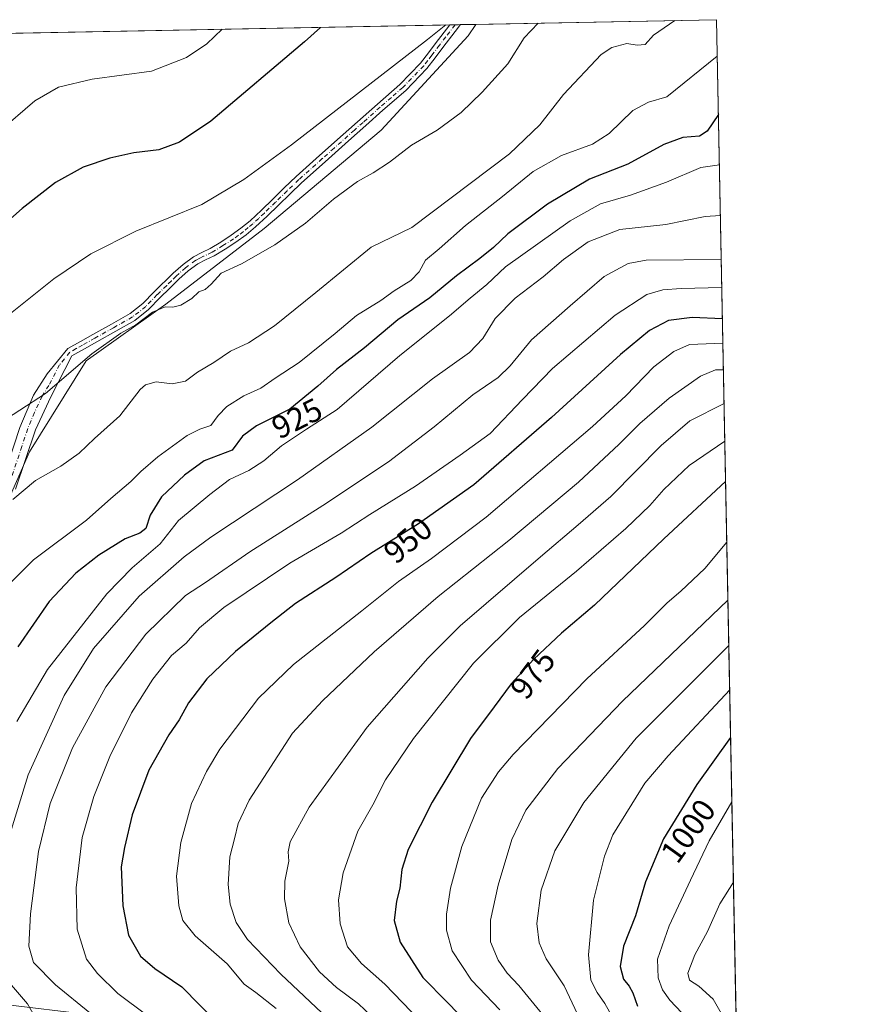
# Model space of a CAD drawing. Units: metres. Extents: x 630930 to 634413, y 4750500 to 4752879.
# Drawn here: x 634115 to 634376, y 4752573 to 4752879 of the extents above; entities that cross this region are included whole.
import ezdxf
from ezdxf.enums import TextEntityAlignment as Align

# ---------------------------------------------------------------- set-up
doc = ezdxf.new("R2010")
doc.units = ezdxf.units.M
doc.header["$MEASUREMENT"] = 0
doc.linetypes.add('DGN Style 4', pattern=[2.6384748266838614, 1.318413404963828, -0.6592067024819142, 0.001648016756204785, -0.6592067024819142])
for name, color, linetype, lineweight in [('Arbolado forestal CxS', 92, 'Continuous', 0), ('Camino Cxs', 7, 'Continuous', 0), ('Camino eje', 30, 'DGN Style 4', 13), ('Comarca CxS', 21, 'Continuous', 0), ('Comunidad Autónoma CxS', 142, 'Continuous', 0), ('Curva de nivel maestra', 30, 'Continuous', 30), ('Curva de nivel normal', 30, 'Continuous', 0), ('Entidad de ámbito territorial CxS', 92, 'Continuous', 0), ('Municipio CxS', 4, 'Continuous', 0), ('Prado CxS', 92, 'Continuous', 0), ('Provincia CxS', 1, 'Continuous', 0), ('Rótulo de curva de nivel directora', 7, 'Continuous', 0)]:
    doc.layers.add(name, color=color, linetype=linetype, lineweight=lineweight)
doc.styles.add('Style-Arial', font='txt')

msp = doc.modelspace()

# ---------------------------------------------------------------- linework, layer by layer
at = {"layer": 'Arbolado forestal CxS', "color": 92, "linetype": 'Continuous', "lineweight": 0, "extrusion": (-0.1378047418306087, -0.002660916127513636, 0.9904558408401465), "elevation": -99152.83208256778, "flags": 128}
msp.add_lwpolyline([(-4739747.201160531, 719092.6829618359), (-4739747.201160532, 719168.2577099099)], dxfattribs=at)
at = {"layer": 'Arbolado forestal CxS', "color": 92, "linetype": 'Continuous', "lineweight": 0, "extrusion": (-0.003485301013014648, 0.1780702773843069, 0.9840116000277257), "elevation": 845037.7985719732, "flags": 128}
msp.add_lwpolyline([(-727218.1254697444, -4663614.769134508), (-727218.1254697444, -4663188.47586199)], dxfattribs=at)
at = {"layer": 'Arbolado forestal CxS', "color": 92, "linetype": 'Continuous', "lineweight": 0}
for points in [[(634137.6009000001, 4752569.702099999, 940.0092000000004), (634108.2198999999, 4752573.229699999, 931.3570999999939), (634102.3444999997, 4752600.272700001, 930.2885999999999), (634090.5931000002, 4752632.0187, 925.4505999999965), (634091.7686999999, 4752659.0615, 922.3399999999965), (634099.9965000004, 4752686.1029, 919.9663), (634104.6983000003, 4752715.4977, 915.6775000000052), (634117.6259000005, 4752744.891100001, 911.8510999999999), (634135.2556999996, 4752773.1095, 909.3837000000058), (634159.9364999998, 4752790.744700001, 908.9689999999974), (634190.4930999996, 4752814.2597, 907.6787000000041), (634226.9260999998, 4752844.828500001, 906.9373999999953), (634253.9568999996, 4752874.221700001, 906.4839000000065), (634256.2905000001, 4752877.7849, 906.3518000000041), (634331.1299999999, 4752879.230000001, 916.7682999999961), (634340.8975999998, 4752380.194, 1013.913)], [(634256.2906, 4752877.785, 906.3518000000041), (634253.9568999996, 4752874.221700001, 906.4839000000065), (634226.9260999998, 4752844.828500001, 906.9373999999953), (634190.4930999996, 4752814.2597, 907.6787000000041), (634159.9364999998, 4752790.744700001, 908.9689999999974), (634135.2556999996, 4752773.1095, 909.3837000000058), (634117.6259000005, 4752744.891100001, 911.8510999999999), (634104.6983000003, 4752715.4977, 915.6775000000052), (634099.9965000004, 4752686.1029, 919.9663), (634091.7686999999, 4752659.0615, 922.3399999999965), (634090.5931000002, 4752632.0187, 925.4505999999965), (634102.3444999997, 4752600.272700001, 930.2885999999999), (634108.2198999999, 4752573.229699999, 931.3570999999939), (634137.6009000001, 4752569.702099999, 940.0092000000004)]]:
    msp.add_polyline3d(points, dxfattribs=at)
at = {"layer": 'Camino Cxs', "color": 7, "linetype": 'Continuous', "lineweight": 0, "extrusion": (-0.4764351941583218, -0.009202283269359469, 0.8791614321328892), "elevation": -345118.2414963403, "flags": 128}
msp.add_lwpolyline([(-4739743.176162556, 638627.7985635018), (-4739743.176162556, 638631.5446493004)], dxfattribs=at)
at = {"layer": 'Camino Cxs', "color": 7, "linetype": 'Continuous', "lineweight": 0}
for points in [[(634111.0100999996, 4752741.370100001, 912.2406999999948), (634114.6601, 4752752.450099999, 910.7394999999962), (634118.8800999997, 4752762.470100001, 909.4670000000042), (634123.1001000004, 4752769.0601, 909.0979999999981), (634129.5601000005, 4752776.9801, 908.8853999999993), (634133.4401000004, 4752779.1501, 908.9375), (634137.3201000001, 4752781.3301, 909.0380000000005), (634143.1401000004, 4752784.5801, 909.3894), (634148.9501, 4752787.860099999, 909.729800000001), (634152.8601000002, 4752791.0001, 909.6027000000032), (634156.4001000002, 4752794.640100001, 909.0047000000051), (634162.3000999996, 4752800.420100001, 907.9658999999956), (634165.3300999999, 4752803.100099999, 907.6916999999958), (634168.6001000004, 4752805.5001, 907.5200000000042), (634171.1601, 4752806.8201, 907.4437999999938), (634173.7401000002, 4752808.0701, 907.5529999999999), (634177.0701000001, 4752810.0701, 907.7832999999956), (634180.3201000001, 4752812.190099999, 908.7526000000071), (634183.3400999998, 4752814.360099999, 909.3064000000013), (634186.1901000004, 4752816.720100001, 908.8285000000034), (634189.7200999996, 4752820.040100001, 908.0669999999956), (634193.2200999996, 4752823.390100001, 907.3776000000071), (634196.8000999996, 4752826.950099999, 907.0265999999974), (634200.4501, 4752830.440099999, 906.9484999999986), (634207.7600999996, 4752836.9801, 906.8631000000023), (634215.0900999998, 4752843.5001, 906.5706000000064), (634225.7401000002, 4752852.9901, 906.1276999999973), (634232.7500999998, 4752859.100099999, 906.1925999999949), (634239.1501000002, 4752865.7601, 906.2737999999954), (634241.5900999998, 4752868.9301, 905.9456000000064), (634244.0201000003, 4752872.120100001, 906.7097999999969), (634247.9001000002, 4752877.170100001, 906.9352000000072), (634248.2600999996, 4752877.629899999, 906.8616000000038), (634251.5528999995, 4752877.693399999, 908.6466999999976), (634249.9401000004, 4752875.600099999, 909.1527999999963), (634246.0601000005, 4752870.5601, 908.6251000000049), (634243.6300999997, 4752867.370100001, 907.3530000000028), (634241.1001000004, 4752864.090100001, 907.7988000000041), (634234.5201000003, 4752857.2401, 907.8726000000024), (634227.4401000004, 4752851.0601, 907.0767000000051), (634222.1300999997, 4752846.3301, 907.0363999999972), (634216.8000999996, 4752841.590100001, 907.9870999999986), (634209.4700999996, 4752835.0601, 908.107799999998), (634202.1901000004, 4752828.550100001, 907.7554999999993), (634198.5900999998, 4752825.110099999, 908.0516000000061), (634195.0100999996, 4752821.550100001, 908.7250000000058), (634191.4901000002, 4752818.1801, 909.7020000000049), (634187.8901000004, 4752814.800100001, 911.8634000000021), (634184.9101, 4752812.3201, 912.2312999999995), (634181.7701000003, 4752810.0701, 910.7461000000039), (634178.4301000005, 4752807.890100001, 909.3178999999947), (634174.9700999996, 4752805.8101, 908.9786000000023), (634172.3101000005, 4752804.520099999, 908.3024000000006), (634169.9501, 4752803.3101, 908.261799999993), (634166.9401000004, 4752801.100099999, 908.4082000000053), (634164.0500999996, 4752798.540100001, 908.6631000000052), (634161.1501000002, 4752795.690099999, 908.8981000000058), (634158.2200999996, 4752792.8201, 909.8099999999978), (634154.5900999998, 4752789.090100001, 911.4719000000041), (634150.3901000004, 4752785.720100001, 911.1907000000066), (634144.4001000002, 4752782.340100001, 910.2324999999984), (634138.5800999999, 4752779.090100001, 909.8803000000044), (634134.7001, 4752776.9101, 909.5954999999959), (634130.8101000005, 4752774.7401, 909.7312999999995), (634124.2301000003, 4752761.940099999, 910.9657000000008), (634119.4501, 4752751.6601, 913.2731000000058), (634113.3101000005, 4752733.210100001, 914.5200999999943)], [(634111.0100999996, 4752741.370100001, 912.2406999999948), (634114.6601, 4752752.450099999, 910.7394999999962), (634118.8800999997, 4752762.470100001, 909.4670000000042), (634123.1001000004, 4752769.0601, 909.0979999999981), (634129.5601000005, 4752776.9801, 908.8853999999993), (634133.4401000004, 4752779.1501, 908.9375), (634137.3201000001, 4752781.3301, 909.0380000000005), (634143.1401000004, 4752784.5801, 909.3894), (634148.9501, 4752787.860099999, 909.729800000001), (634152.8601000002, 4752791.0001, 909.6027000000032), (634156.4001000002, 4752794.640100001, 909.0047000000051), (634162.3000999996, 4752800.420100001, 907.9658999999956), (634165.3300999999, 4752803.100099999, 907.6916999999958), (634168.6001000004, 4752805.5001, 907.5200000000042), (634171.1601, 4752806.8201, 907.4437999999938), (634173.7401000002, 4752808.0701, 907.5529999999999), (634177.0701000001, 4752810.0701, 907.7832999999956), (634180.3201000001, 4752812.190099999, 908.7526000000071), (634183.3400999998, 4752814.360099999, 909.3062999999967), (634186.1901000004, 4752816.720100001, 908.8285000000034), (634189.7200999996, 4752820.040100001, 908.0669999999956), (634193.2200999996, 4752823.390100001, 907.3776000000071), (634196.8000999996, 4752826.950099999, 907.0265999999974), (634200.4501, 4752830.440099999, 906.9484999999986), (634207.7600999996, 4752836.9801, 906.8631000000023), (634215.0900999998, 4752843.5001, 906.5706000000064), (634225.7401000002, 4752852.9901, 906.1276999999973), (634232.7500999998, 4752859.100099999, 906.1925999999949), (634239.1501000002, 4752865.7601, 906.2737999999954), (634241.5900999998, 4752868.9301, 905.9456000000064), (634244.0201000003, 4752872.120100001, 906.7097999999969), (634247.9001000002, 4752877.170100001, 906.9352000000072), (634248.2600999996, 4752877.629799999, 906.8616000000038)], [(634251.5528999995, 4752877.693399999, 908.6466999999976), (634249.9401000004, 4752875.600099999, 909.1527999999963), (634246.0601000005, 4752870.5601, 908.6251000000049), (634243.6300999997, 4752867.370100001, 907.3530000000028), (634241.1001000004, 4752864.090100001, 907.7988000000041), (634234.5201000003, 4752857.2401, 907.8726000000024), (634227.4401000004, 4752851.0601, 907.0767000000051), (634222.1300999997, 4752846.3301, 907.0363999999972), (634216.8000999996, 4752841.590100001, 907.9870999999986), (634209.4700999996, 4752835.0601, 908.107799999998), (634202.1901000004, 4752828.550100001, 907.7554999999993), (634198.5900999998, 4752825.110099999, 908.0516000000061), (634195.0100999996, 4752821.550100001, 908.7250000000058), (634191.4901000002, 4752818.1801, 909.7020000000049), (634187.8901000004, 4752814.800100001, 911.8634000000021), (634184.9101, 4752812.3201, 912.2312999999995), (634181.7701000003, 4752810.0701, 910.7461000000039), (634178.4301000005, 4752807.890100001, 909.3178999999947), (634174.9700999996, 4752805.8101, 908.9786000000023), (634172.3101000005, 4752804.520099999, 908.3024000000006), (634169.9501, 4752803.3101, 908.261799999993), (634166.9401000004, 4752801.100099999, 908.4082000000053), (634164.0500999996, 4752798.540100001, 908.6631000000052), (634161.1501000002, 4752795.690099999, 908.8981000000058), (634158.2200999996, 4752792.8201, 909.8099999999978), (634154.5900999998, 4752789.090100001, 911.4719000000041), (634150.3901000004, 4752785.720100001, 911.1907000000066), (634144.4001000002, 4752782.340100001, 910.2324999999984), (634138.5800999999, 4752779.090100001, 909.8803000000044), (634134.7001, 4752776.9101, 909.5954999999959), (634130.8101000005, 4752774.7401, 909.7312999999995), (634124.2301000003, 4752761.940099999, 910.9657000000008), (634119.4501, 4752751.6601, 913.2731000000058), (634113.3101000005, 4752733.210100001, 914.5200999999943)]]:
    msp.add_polyline3d(points, dxfattribs=at)
at = {"layer": 'Camino eje', "color": 30, "linetype": 'DGN Style 4', "lineweight": 13}
msp.add_polyline3d([(634249.9061000004, 4752877.661599999, 907.7571000000027), (634246.9801000003, 4752873.8651, 908.3953000000038), (634245.0401, 4752871.340100001, 907.6931999999942), (634242.6101000002, 4752868.1501, 906.4186000000045), (634241.3901000004, 4752866.565099999, 906.6833999999944), (634240.1250999998, 4752864.925100001, 906.983600000007), (634233.6350999996, 4752858.170100001, 906.9285999999993), (634230.0950999996, 4752855.0801, 906.7350000000006), (634226.5900999998, 4752852.0251, 906.5007000000041), (634221.2751000002, 4752847.290100001, 906.6762000000017), (634218.6101000002, 4752844.920100001, 906.8331999999937), (634212.2801000001, 4752839.280099999, 907.4082000000053), (634208.6151000002, 4752836.020099999, 907.4615000000049), (634201.3201000001, 4752829.495100001, 907.3371999999945), (634197.6951000001, 4752826.030099999, 907.5353999999934), (634194.1151000002, 4752822.470100001, 907.8898999999947), (634190.6051000003, 4752819.110099999, 908.8469999999943), (634188.8400999998, 4752817.450099999, 909.0210999999982), (634187.0401, 4752815.7601, 910.3236000000034), (634185.6151000002, 4752814.5801, 910.7378999999928), (634184.1250999998, 4752813.340100001, 910.6970000000002), (634182.5551000005, 4752812.215100001, 910.0130000000064), (634181.0450999998, 4752811.130100001, 909.7081999999937), (634177.7500999998, 4752808.9801, 908.407800000001), (634174.3551000003, 4752806.940099999, 908.1294000000053), (634171.7351000002, 4752805.670100001, 907.8540999999968), (634170.5551000005, 4752805.065099999, 907.8834000000062), (634169.2751000002, 4752804.405099999, 907.8696000000054), (634166.1350999996, 4752802.100099999, 907.9891999999963), (634163.1750999996, 4752799.4801, 908.274900000004), (634161.7001, 4752798.0351, 908.3537000000069), (634160.2500999998, 4752796.610099999, 908.6010999999999), (634157.3101000005, 4752793.7301, 909.4737000000023), (634153.7251000004, 4752790.045100001, 910.4643000000069), (634149.6700999998, 4752786.790100001, 910.391699999993), (634143.7701000003, 4752783.460100001, 909.751000000004), (634137.9501, 4752780.210100001, 909.3889000000055), (634134.0701000001, 4752778.030099999, 909.1739999999991), (634132.1250999998, 4752776.9451, 909.2112999999954), (634130.1851000005, 4752775.860099999, 909.2890000000043), (634126.9550999999, 4752771.9001, 909.6284000000015), (634123.6651, 4752765.5001, 909.8831999999967), (634121.5551000005, 4752762.2051, 909.8304000000062), (634119.1651, 4752757.065099999, 910.7896000000038), (634117.0551000005, 4752752.0551, 911.2419999999984), (634115.2301000003, 4752746.515100001, 912.1634000000049), (634112.1601, 4752737.290100001, 913.2777999999963)], dxfattribs=at)
at = {"layer": 'Comarca CxS', "color": 21, "linetype": 'Continuous', "lineweight": 0, "flags": 128}
msp.add_lwpolyline([(632425.5583999997, 4750528.186300001), (630974.3000009962, 4750500.189982468), (630949.84013781, 4751782.417802498), (630950.3919999995, 4751783.123000001), (630965.7460000003, 4751801.670000001), (630974.2689999995, 4751813.165), (630974.1290000008, 4751983.277000001), (630945.7601391651, 4751996.298302502), (630930.1700009971, 4752813.559982447), (632431.4040000001, 4752842.547800001), (632494.0790121554, 4752843.757898553), (632516.3424091544, 4752844.187816233), (632936.2335437377, 4752852.295572648), (634331.1300010235, 4752879.229982447), (634337.5414538811, 4752551.661096483), (634376.4100010238, 4750565.81998247), (634151.0713438899, 4750561.472981323), (633388.8675571469, 4750546.769331376), (633377.7115988451, 4750546.554122125), (633146.0679889917, 4750542.08549233), (632462.5454000012, 4750528.899800001)], close=True, dxfattribs=at)
at = {"layer": 'Comunidad Autónoma CxS', "color": 142, "linetype": 'Continuous', "lineweight": 0, "flags": 128}
msp.add_lwpolyline([(632425.5583999997, 4750528.186300001), (630974.3000009962, 4750500.189982468), (630949.84013781, 4751782.417802498), (630945.7601391651, 4751996.298302502), (630930.1700009971, 4752813.559982447), (632431.4040000001, 4752842.547800001), (632494.0790121554, 4752843.757898553), (632516.3424091544, 4752844.187816233), (632936.2335437377, 4752852.295572648), (634331.1300010235, 4752879.229982447), (634337.5414538811, 4752551.661096483), (634376.4100010238, 4750565.81998247), (634151.0713438899, 4750561.472981323), (633388.8675571469, 4750546.769331376), (633377.7115988451, 4750546.554122125), (633146.0679889917, 4750542.08549233), (632462.5454000012, 4750528.899800001)], close=True, dxfattribs=at)
at = {"layer": 'Curva de nivel maestra', "color": 30, "linetype": 'Continuous', "lineweight": 30, "flags": 128}
for points, elevation in [([(634208.0099, 4752876.852600001), (634203.04, 4752872.300100001), (634173.9900000002, 4752847.720100001), (634164.2400000002, 4752841.140100001), (634157.79, 4752838.770099999), (634150.0099999999, 4752837.780099999), (634142.5899999999, 4752836.220100001), (634134.3499999996, 4752833.380100001), (634125.6900000004, 4752828.5701), (634115.3899999997, 4752820.520099999), (634105.4000000004, 4752811.840100001)], 900), ([(634331.7066000003, 4752849.768400001), (634328.2300000006, 4752844.540100001), (634325.8700000001, 4752843.0101), (634320.6500000004, 4752842.5701), (634314.7400000002, 4752840.4001), (634303.5199999996, 4752834.3101), (634291.5999999996, 4752829.620100001), (634278.54, 4752821.9101), (634266.2999999998, 4752812.640100001), (634261.79, 4752808.390100001), (634257.54, 4752804.920100001), (634250.2599999999, 4752799.5601), (634242.0099999999, 4752792.720100001), (634232.1200000001, 4752785.920100001), (634221.7300000006, 4752777.1501), (634213.04, 4752770.450099999), (634207.2599999999, 4752765.2401), (634198.5700000003, 4752758.120100001), (634188.2000000002, 4752752.9801), (634183.8600000005, 4752749.7601), (634180.5800000001, 4752745.350099999), (634171.9400000004, 4752742.0101), (634165.8200000003, 4752737.630100001), (634158.6100000005, 4752730.8301), (634155.0999999996, 4752725.120100001), (634153.79, 4752721.040100001), (634151.8600000005, 4752719.520099999), (634147.2999999998, 4752717.8201), (634139.1699999999, 4752712.700099999), (634131.9699999997, 4752707.1501), (634123.7699999996, 4752698.290100001), (634114.0300000003, 4752684.190099999)], 925), ([(634332.9506999999, 4752786.208699999), (634323.5499999998, 4752786.5801), (634316.2400000002, 4752785.690099999), (634310.2400000002, 4752782.590100001), (634301.2400000002, 4752775.130100001), (634279.8200000003, 4752755.4801), (634255.6500000004, 4752734.640100001), (634238.5300000003, 4752722.4901), (634223.6600000003, 4752713.270099999), (634212.8499999996, 4752705.8101), (634200.2300000006, 4752697.6501), (634192.6600000003, 4752691.690099999), (634181.5899999999, 4752682.780099999), (634172.7000000002, 4752674.2401), (634167.0700000003, 4752666.840100001), (634164.1799999997, 4752661.540100001), (634160.8700000001, 4752656.890100001), (634154.7300000006, 4752645.9101), (634149.5700000003, 4752631.960100001), (634147.0999999996, 4752621.840100001), (634146.1100000005, 4752615.8301), (634146.5999999996, 4752603.710100001), (634148.3799999999, 4752594.590100001), (634152.1200000001, 4752588.0001), (634156.5999999996, 4752584.200099999), (634164.9100000003, 4752578.5101), (634176.0199999996, 4752567.2301)], 950), ([(634333.9402000001, 4752735.6522), (634314.7800000003, 4752717.8201), (634293.2400000002, 4752697.1601), (634282.9100000003, 4752688.440099999), (634274.3300000001, 4752680.4001), (634267.2800000003, 4752672.6601), (634261.9800000006, 4752665.600099999), (634254.6799999997, 4752655.6601), (634242.7000000002, 4752635.9301), (634235.2800000003, 4752621.190099999), (634233.3200000003, 4752614.920100001), (634232.6500000004, 4752609.190099999), (634231.6900000004, 4752605.1501), (634230.9400000004, 4752599.1501), (634232.7599999999, 4752592.4001), (634239.7999999998, 4752581.4101), (634247.4299999997, 4752573.7401), (634250.9000000004, 4752570.110099999)], 975), ([(634335.4981000006, 4752656.0581), (634324.9900000002, 4752641.360099999), (634314.5999999996, 4752624.460100001), (634309.0800000001, 4752611.1601), (634305.9100000003, 4752600.5601), (634302.2199999997, 4752591.120100001), (634301.1600000003, 4752584.780099999), (634302.2199999997, 4752580.8201), (634304, 4752578.700099999), (634305.0599999997, 4752576.630100001), (634306.5300000003, 4752572.520099999)], 1000)]:
    msp.add_lwpolyline(points, dxfattribs=dict(at, elevation=elevation))
at = {"layer": 'Curva de nivel normal', "color": 30, "linetype": 'Continuous', "lineweight": 0, "flags": 128}
for points, elevation in [([(634106.4900000002, 4752752.640000001), (634122.5700000003, 4752762.960000001), (634137.0099999999, 4752775.32), (634145.9900000002, 4752781.730000001), (634150.6799999997, 4752784.33), (634155.8600000005, 4752788.27), (634159.7300000006, 4752789.9), (634162.2000000002, 4752789.850000001), (634164.6100000005, 4752790.41), (634168.0499999998, 4752792.480000001), (634170.2800000003, 4752794.58), (634172.1799999997, 4752795.33), (634174.0999999996, 4752796.980000001), (634177.2199999997, 4752800.449999999), (634183.4800000006, 4752803.34), (634193.8200000003, 4752809.24), (634203.4100000003, 4752816), (634212.1200000001, 4752823.460000001), (634219.5700000003, 4752828.960000001), (634224.4000000004, 4752831.560000001), (634229.5300000003, 4752834.960000001), (634236.3700000001, 4752840.24), (634244.3099999997, 4752844.84), (634251.7100000001, 4752850.369999999), (634258.2400000002, 4752856.66), (634266.2400000002, 4752865.539999999), (634271.3099999997, 4752873.619999999), (634275.7391999997, 4752878.160399999)], 910), ([(634110.1900000004, 4752786.66), (634125.1399999997, 4752798.600000001), (634136.6900000004, 4752806.380000001), (634150.7100000001, 4752813.42), (634171.2199999997, 4752821.74), (634184.25, 4752829.5), (634199.0199999996, 4752840.34), (634241.29, 4752873.039999999), (634247.0350000003, 4752877.606100001)], 905), ([(634112.4900000002, 4752729.980000001), (634119.4900000002, 4752735.91), (634127.4100000003, 4752740.359999999), (634133.0199999996, 4752744.460000001), (634137.8499999996, 4752748.960000001), (634145.6799999997, 4752756.050000001), (634152, 4752764.27), (634153.6900000004, 4752765.720000001), (634156.9400000004, 4752766.58), (634161.9800000006, 4752766.02), (634166.0599999997, 4752766.800000001), (634169.8099999997, 4752769.58), (634174.8600000005, 4752772.65), (634180.0999999996, 4752776.119999999), (634185.6399999997, 4752778.789999999), (634193.7599999999, 4752784.08), (634206.6500000004, 4752794.41), (634223.7999999998, 4752808.449999999), (634236.4800000006, 4752814.65), (634266.8200000003, 4752837.5), (634276.2400000002, 4752846.51), (634283.5700000003, 4752855.99), (634295.2400000002, 4752868.430000001), (634298.5700000003, 4752870.560000001), (634303.2400000002, 4752871.789999999), (634306.4100000003, 4752871.289999999), (634308.9299999997, 4752871.52), (634311.54, 4752874.4), (634318.1661, 4752878.979699999)], 915), ([(634107.9100000003, 4752844.27), (634119.2400000002, 4752853.980000001), (634126.6600000003, 4752858.230000001), (634137.0800000001, 4752860.779999999), (634155.54, 4752863.199999999), (634166.3799999999, 4752867.449999999), (634172.7599999999, 4752871.720000001), (634177.4486999996, 4752876.262499999)], 895), ([(634108.3200000003, 4752700.82), (634118.8799999999, 4752711.27), (634135.3200000003, 4752723.640000001), (634142.9100000003, 4752730.33), (634149.1500000004, 4752735.65), (634152.2100000001, 4752738.779999999), (634157.4800000006, 4752743.279999999), (634166.5700000003, 4752749.880000001), (634170.5999999996, 4752751.949999999), (634173.9900000002, 4752753.039999999), (634176.2199999997, 4752756.16), (634178.9199999999, 4752758.960000001), (634184.2599999999, 4752762.25), (634189.4900000002, 4752764.680000001), (634193.9699999997, 4752767.720000001), (634201.4400000004, 4752772.58), (634212.5700000003, 4752781.609999999), (634219.2199999997, 4752787.199999999), (634226.8300000001, 4752791.91), (634230.9900000002, 4752794.949999999), (634236.0700000003, 4752798.16), (634238.6600000003, 4752800.84), (634240.6500000004, 4752804.41), (634244.9100000003, 4752807.930000001), (634253.0899999999, 4752815.210000001), (634264.6299999999, 4752824.230000001), (634274.0899999999, 4752832), (634282.9100000003, 4752836.960000001), (634292.6100000005, 4752840.52), (634297.7100000001, 4752843.869999999), (634305.1399999997, 4752851.01), (634310.0199999996, 4752853.550000001), (634315.6799999997, 4752855.230000001), (634331.3509999998, 4752867.937799999)], 920), ([(634113.7300000006, 4752661), (634123.1799999997, 4752677.210000001), (634141.6100000005, 4752700.680000001), (634149.4800000006, 4752708.779999999), (634158.1900000004, 4752716.199999999), (634163.9500000002, 4752723.460000001), (634173.7000000002, 4752731.539999999), (634179.7599999999, 4752736.220000001), (634185.75, 4752739.07), (634190.4199999999, 4752742.050000001), (634195.9500000002, 4752746.680000001), (634203.75, 4752751.930000001), (634213.1799999997, 4752758), (634232.6699999999, 4752774.82), (634248.1799999997, 4752787.140000001), (634254.5099999999, 4752792.67), (634259.7400000002, 4752796.84), (634265.5199999996, 4752802.42), (634285.6799999997, 4752816.66), (634295.0099999999, 4752821.92), (634304.3300000001, 4752824.619999999), (634315.5300000003, 4752828.720000001), (634326.2699999996, 4752833.300000001), (634332.0131999999, 4752834.104599999)], 930), ([(634332.3223000001, 4752818.314999999), (634327.5499999998, 4752818.060000001), (634315.3700000001, 4752815.550000001), (634301.0199999996, 4752813.960000001), (634291.2000000002, 4752810.16), (634283.54, 4752804.66), (634277.29, 4752799.300000001), (634268.5800000001, 4752792.66), (634262.3499999996, 4752786.27), (634258.4900000002, 4752780.08), (634254.4000000004, 4752775.720000001), (634242.9000000004, 4752767.58), (634224.0199999996, 4752752.560000001), (634200.9400000004, 4752736.119999999), (634173.9900000002, 4752718.34), (634165.7300000006, 4752712.199999999), (634151.7000000002, 4752700), (634137.5, 4752683.67), (634128.3700000001, 4752669.119999999), (634117.2000000002, 4752644.369999999), (634110.79, 4752623.480000001)], 935), ([(634332.5887000002, 4752804.705600001), (634309.2400000002, 4752804.49), (634303.6600000003, 4752803.41), (634296.2199999997, 4752799.34), (634285.6100000005, 4752790.24), (634273.5700000003, 4752779.630000001), (634266.9500000002, 4752771.58), (634263.25, 4752767.99), (634255.4199999999, 4752762.600000001), (634243.3600000005, 4752752.66), (634229.2000000002, 4752741.779999999), (634208.8099999997, 4752728.199999999), (634186.1299999999, 4752713.800000001), (634172.29, 4752704.220000001), (634166.0999999996, 4752700.189999999), (634153.7599999999, 4752688.140000001), (634141.3200000003, 4752671.779999999), (634130.9800000006, 4752652.779999999), (634124.0599999997, 4752635.470000001), (634120.3799999999, 4752620.529999999), (634117.8899999997, 4752601.140000001), (634117.4100000003, 4752591.109999999), (634118.8600000005, 4752586.100000001), (634125.7300000006, 4752579.100000001), (634136.4100000003, 4752570.439999999)], 940), ([(634332.7600999996, 4752795.947100001), (634320.0800000001, 4752795.600000001), (634314.4299999997, 4752795.199999999), (634309.4600000001, 4752793.74), (634299.5800000001, 4752787.4), (634280.1200000001, 4752770.779999999), (634270.7800000003, 4752761.15), (634260.7999999998, 4752750.51), (634251.4000000004, 4752743.82), (634237.5199999996, 4752734.220000001), (634223.3600000005, 4752725.350000001), (634214.4500000002, 4752719.539999999), (634198.5700000003, 4752710.220000001), (634177.9600000001, 4752696.41), (634170.4500000002, 4752690.119999999), (634166.2800000003, 4752685.359999999), (634161.79, 4752681.51), (634155.9000000004, 4752674.119999999), (634149.3099999997, 4752663.66), (634142.6200000001, 4752650.15), (634137.5700000003, 4752637.66), (634134.0300000003, 4752624.970000001), (634132.1500000004, 4752609.300000001), (634132.4299999997, 4752596.369999999), (634135.3399999999, 4752587.050000001), (634138.7800000003, 4752582.680000001), (634145.0199999996, 4752576.41), (634154.1299999999, 4752569.680000001)], 945), ([(634333.0981000002, 4752778.6797), (634322.6699999999, 4752778.230000001), (634317.8399999999, 4752776.100000001), (634311.6200000001, 4752771.27), (634302.9199999999, 4752762.26), (634292.5700000003, 4752752.730000001), (634259.5700000003, 4752724.52), (634242.5700000003, 4752711.710000001), (634232.2400000002, 4752704.52), (634220.9199999999, 4752695.42), (634199.7000000002, 4752678.680000001), (634188.8200000003, 4752668.26), (634176.7400000002, 4752652.350000001), (634172.6500000004, 4752645.470000001), (634167.9299999997, 4752635.5), (634164.6299999999, 4752623.4), (634163.2800000003, 4752612.859999999), (634164.0099999999, 4752603.680000001), (634165.2199999997, 4752599.130000001), (634169.0899999999, 4752594.300000001), (634179.0800000001, 4752585.630000001), (634184.3499999996, 4752579.289999999), (634187.9400000004, 4752576.76), (634194.3099999997, 4752571.699999999)], 955), ([(634333.2605999997, 4752770.3773), (634330.7800000003, 4752770.310000001), (634326.1299999999, 4752768.4), (634316.4000000004, 4752761.49), (634307.2400000002, 4752753.609999999), (634300.9100000003, 4752747.199999999), (634288.2400000002, 4752735.430000001), (634266.5700000003, 4752717.24), (634244.5700000003, 4752699.859999999), (634224.7699999996, 4752682.640000001), (634208.6799999997, 4752667.430000001), (634199.3799999999, 4752657.4), (634185.9100000003, 4752636.58), (634182.4600000001, 4752629.24), (634181.3700000001, 4752624.470000001), (634179.9100000003, 4752618.9), (634179.3499999996, 4752610.310000001), (634180, 4752604.199999999), (634181.8700000001, 4752598.480000001), (634185.4100000003, 4752593.24), (634195.7199999997, 4752582.42), (634212.1399999997, 4752567)], 960), ([(634333.4659000002, 4752759.885), (634322.79, 4752754.480000001), (634313.9199999999, 4752746.789999999), (634298.25, 4752730.91), (634288.1699999999, 4752722.100000001), (634276.4400000004, 4752712.220000001), (634251.4500000002, 4752690.76), (634241.4299999997, 4752680.689999999), (634222.5700000003, 4752659.279999999), (634204.5199999996, 4752634.33), (634198.6500000004, 4752623.609999999), (634198.0300000003, 4752620.449999999), (634198.2199999997, 4752617.52), (634196.9800000006, 4752611.380000001), (634196.8600000005, 4752605.800000001), (634198.25, 4752598.390000001), (634201.7699999996, 4752590.939999999), (634207.7400000002, 4752583.109999999), (634212.9699999997, 4752578.27), (634219.8499999996, 4752573.230000001), (634225.7999999998, 4752567.600000001)], 965), ([(634333.6958999997, 4752748.136299999), (634322.5599999997, 4752740.609999999), (634314.7400000002, 4752733.119999999), (634310.3700000001, 4752728.119999999), (634302.9100000003, 4752721.02), (634287.6399999997, 4752707.720000001), (634269.9000000004, 4752693.350000001), (634255.6200000001, 4752679.09), (634236.9800000006, 4752655.689999999), (634228.2199999997, 4752642.82), (634224.3200000003, 4752635.039999999), (634219.6600000003, 4752626.850000001), (634215.0999999996, 4752613.980000001), (634213.6600000003, 4752605.52), (634214.1799999997, 4752598.060000001), (634216.4199999999, 4752590.960000001), (634220.8399999999, 4752585.720000001), (634228.0899999999, 4752579.300000001), (634241.7400000002, 4752565.109999999)], 970), ([(634334.3095000006, 4752716.785399999), (634327.5300000003, 4752708.619999999), (634319.9800000006, 4752701.480000001), (634315.7999999998, 4752697.880000001), (634308.7000000002, 4752690.810000001), (634290.8200000003, 4752674.26), (634267.9500000002, 4752650.689999999), (634263.3499999996, 4752645.310000001), (634258.1299999999, 4752637.109999999), (634251.9500000002, 4752622.15), (634248.4000000004, 4752609.140000001), (634247.2300000006, 4752601.08), (634247.2199999997, 4752596.100000001), (634248.9600000001, 4752589.710000001), (634254.9800000006, 4752580.52), (634263.7699999996, 4752571.32)], 980), ([(634334.664, 4752698.672800001), (634301.9400000004, 4752667.300000001), (634281.8200000003, 4752646.42), (634271.8499999996, 4752633.390000001), (634267.5300000003, 4752624.289999999), (634263.2400000002, 4752610.08), (634260.8300000001, 4752599.220000001), (634260.8499999996, 4752592.5), (634263.2999999998, 4752586.779999999), (634266.0499999998, 4752582.74), (634269.6399999997, 4752578.92), (634277.1500000004, 4752569.77)], 985.0000000000002), ([(634334.9386999998, 4752684.637900001), (634306.1399999997, 4752655.789999999), (634289.9100000003, 4752635.76), (634280.9000000004, 4752620.779999999), (634276.6600000003, 4752608.560000001), (634275.2999999998, 4752598.180000001), (634275.9900000002, 4752592.199999999), (634278.2100000001, 4752587.220000001), (634283.7199999997, 4752578.82), (634290.3600000005, 4752564.710000001)], 990), ([(634335.2090999996, 4752670.826099999), (634316.0700000003, 4752650.32), (634308.8200000003, 4752641.82), (634298.8799999999, 4752625.800000001), (634296.2599999999, 4752619.08), (634292.9199999999, 4752605.4), (634291.2800000003, 4752588.460000001), (634292.0800000001, 4752580.560000001), (634294, 4752576.699999999), (634296.4199999999, 4752573.34), (634299.7999999998, 4752567.140000001)], 995), ([(634335.8897000002, 4752636.051100001), (634328.8300000001, 4752623.84), (634323, 4752611.67), (634316.4299999997, 4752597.41), (634312.7599999999, 4752587.060000001), (634312.9600000001, 4752581.33), (634314.3399999999, 4752577.52), (634316.5999999996, 4752574.300000001), (634320.3799999999, 4752570.350000001), (634327.8899999997, 4752557.789999999), (634329.0800000001, 4752553.539999999), (634331.4400000004, 4752546.890000001), (634334.9600000001, 4752542.84), (634337.7461000001, 4752541.207699999)], 1005), ([(634336.3801999995, 4752610.990499999), (634332.1200000001, 4752604.27), (634328.29, 4752595.699999999), (634324.3899999997, 4752588.4), (634322.1699999999, 4752582.74), (634322.6799999997, 4752580.560000001), (634325.5999999996, 4752578.74), (634330.0599999997, 4752574.600000001), (634332.9199999999, 4752569.619999999), (634337.3777000001, 4752560.027799999)], 1010), ([(634336.8891000003, 4752584.989900001), (634336.8700000001, 4752584.880000001), (634336.8942, 4752584.730900001)], 1015), ([(634112.0099999999, 4752579.050000001), (634117.0300000003, 4752573.24), (634122.0899999999, 4752564.300000001)], 935)]:
    msp.add_lwpolyline(points, dxfattribs=dict(at, elevation=elevation))
at = {"layer": 'Entidad de ámbito territorial CxS', "color": 92, "linetype": 'Continuous', "lineweight": 0, "flags": 128}
msp.add_lwpolyline([(632936.2335437377, 4752852.295572648), (634331.1300010235, 4752879.229982447), (634337.5414538811, 4752551.661096483), (634336.6540000006, 4752551.319), (634251.3510000008, 4752515.654999998), (634174.5089999998, 4752483.198999999), (634173.1420000006, 4752482.637), (634135.9519999993, 4752467.348), (634135.2590000001, 4752467.062999999), (634104.2119999998, 4752454.297), (634087.4300000005, 4752447.246999999), (634076.2290000012, 4752443.209000002), (634040.865000001, 4752430.459), (634040.1840000006, 4752430.212999999), (633988.3669999987, 4752412.710000001), (633963.1170000001, 4752405.434)], dxfattribs=at)
at = {"layer": 'Municipio CxS', "color": 4, "linetype": 'Continuous', "lineweight": 0, "flags": 128}
msp.add_lwpolyline([(632425.5583999997, 4750528.186300001), (630974.3000009962, 4750500.189982468), (630949.84013781, 4751782.417802498), (630950.3919999995, 4751783.123000001), (630965.7460000003, 4751801.670000001), (630974.2689999995, 4751813.165), (630974.1290000008, 4751983.277000001), (630945.7601391651, 4751996.298302502), (630930.1700009971, 4752813.559982447), (632431.4040000001, 4752842.547800001), (632494.0790121554, 4752843.757898553), (632516.3424091544, 4752844.187816233), (632936.2335437377, 4752852.295572648), (634331.1300010235, 4752879.229982447), (634337.5414538811, 4752551.661096483), (634376.4100010238, 4750565.81998247), (634151.0713438899, 4750561.472981323), (633388.8675571469, 4750546.769331376), (633377.7115988451, 4750546.554122125), (633146.0679889917, 4750542.08549233), (632462.5454000012, 4750528.899800001)], close=True, dxfattribs=at)
at = {"layer": 'Prado CxS', "color": 92, "linetype": 'Continuous', "lineweight": 0, "extrusion": (-0.09868527125015472, -0.001905505269774989, 0.9951168706679383), "elevation": -70747.45632055786, "flags": 128}
msp.add_lwpolyline([(-4739747.498216457, 722290.1956943994), (-4739747.498216456, 722430.5420517324)], dxfattribs=at)
at = {"layer": 'Prado CxS', "color": 92, "linetype": 'Continuous', "lineweight": 0, "extrusion": (-0.160818761729077, -0.003106948129350264, 0.9869790639873005), "elevation": -115873.186540931, "flags": 128}
msp.add_lwpolyline([(-4739739.77011281, 716629.4396450475), (-4739739.77011281, 716631.1076714658)], dxfattribs=at)
at = {"layer": 'Prado CxS', "color": 92, "linetype": 'Continuous', "lineweight": 0, "extrusion": (-0.1602173799325208, -0.003093826016647172, 0.9870769065316729), "elevation": -115429.303866313, "flags": 128}
msp.add_lwpolyline([(-4739746.580469471, 716657.6986033947), (-4739746.58046947, 716659.3672747934)], dxfattribs=at)
at = {"layer": 'Prado CxS', "color": 92, "linetype": 'Continuous', "lineweight": 0, "extrusion": (-0.257006206844321, -0.004963709076219032, 0.9663970049807175), "elevation": -185723.8103226438, "flags": 128}
msp.add_lwpolyline([(-4739744.113804467, 701751.111079243), (-4739744.113804467, 701756.0143265523)], dxfattribs=at)
at = {"layer": 'Prado CxS', "color": 92, "linetype": 'Continuous', "lineweight": 0}
for points in [[(634256.2906, 4752877.785, 906.3518000000041), (634253.9568999996, 4752874.221700001, 906.4839000000065), (634226.9260999998, 4752844.828500001, 906.9373999999953), (634190.4930999996, 4752814.2597, 907.6787000000041), (634159.9364999998, 4752790.744700001, 908.9689999999974), (634135.2556999996, 4752773.1095, 909.3837000000058), (634117.6259000005, 4752744.891100001, 911.8510999999999), (634104.6983000003, 4752715.4977, 915.6775000000052), (634099.9965000004, 4752686.1029, 919.9663), (634091.7686999999, 4752659.0615, 922.3399999999965), (634090.5931000002, 4752632.0187, 925.4505999999965), (634102.3444999997, 4752600.272700001, 930.2885999999999), (634108.2198999999, 4752573.229699999, 931.3570999999939), (634137.6009000001, 4752569.702099999, 940.0092000000004)], [(634108.6250999998, 4752874.933599999, 890.7029999999941), (634256.2905000001, 4752877.7849, 906.3518000000041), (634253.9568999996, 4752874.221700001, 906.4839000000065), (634226.9260999998, 4752844.828500001, 906.9373999999953), (634190.4930999996, 4752814.2597, 907.6787000000041), (634159.9364999998, 4752790.744700001, 908.9689999999974), (634135.2556999996, 4752773.1095, 909.3837000000058), (634117.6259000005, 4752744.891100001, 911.8510999999999), (634104.6983000003, 4752715.4977, 915.6775000000052)]]:
    msp.add_polyline3d(points, dxfattribs=at)
at = {"layer": 'Provincia CxS', "color": 1, "linetype": 'Continuous', "lineweight": 0, "flags": 128}
msp.add_lwpolyline([(632425.5583999997, 4750528.186300001), (630974.3000009962, 4750500.189982468), (630949.84013781, 4751782.417802498), (630945.7601391651, 4751996.298302502), (630930.1700009971, 4752813.559982447), (632431.4040000001, 4752842.547800001), (632494.0790121554, 4752843.757898553), (632516.3424091544, 4752844.187816233), (632936.2335437377, 4752852.295572648), (634331.1300010235, 4752879.229982447), (634337.5414538811, 4752551.661096483), (634376.4100010238, 4750565.81998247), (634151.0713438899, 4750561.472981323), (633388.8675571469, 4750546.769331376), (633377.7115988451, 4750546.554122125), (633146.0679889917, 4750542.08549233), (632462.5454000012, 4750528.899800001)], close=True, dxfattribs=at)

# ---------------------------------------------------------------- texts
at = {"layer": 'Rótulo de curva de nivel directora', "color": 7, "linetype": 'Continuous', "lineweight": 0, "style": 'Style-Arial'}
for s, rotation, p in [('925', 26.36583735330026, (634200.7456674445, 4752755.260356097)), ('950', 40.38128804927532, (634235.2231635342, 4752717.376204229)), ('975', 53.10407305775686, (634273.9958666068, 4752675.72613343)), ('1000', 54.29114420345204, (634322.2999805983, 4752626.973394131))]:
    msp.add_text(s, height=7.000000000000002, rotation=rotation, dxfattribs=at).set_placement(p, align=Align.MIDDLE_CENTER)

doc.saveas('drawing.dxf')
